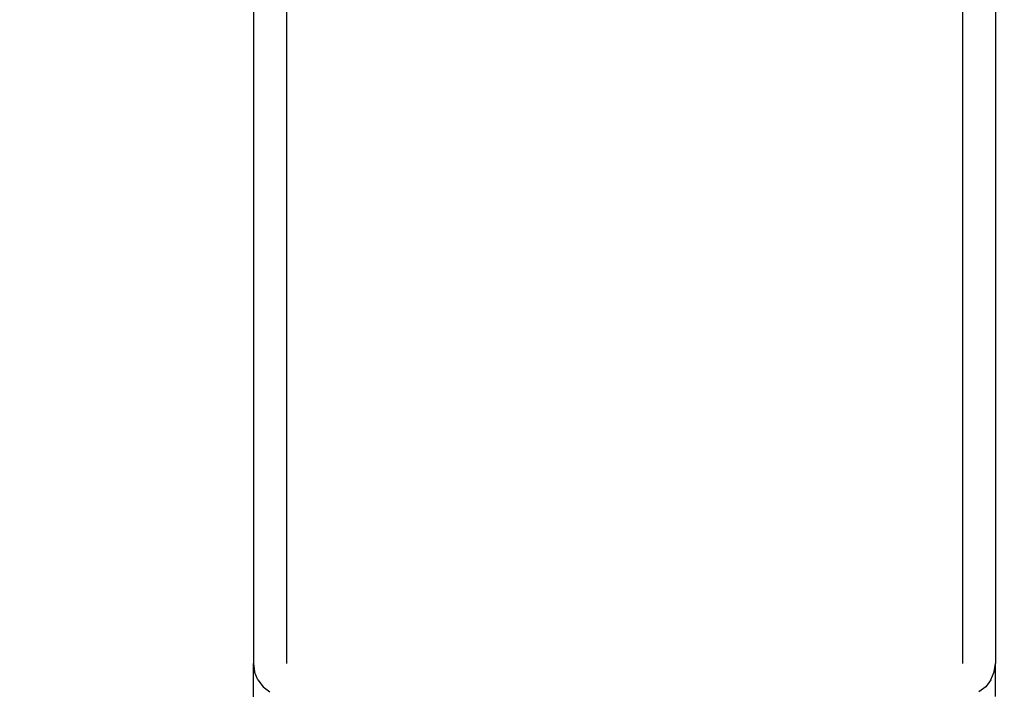
# Model space of a CAD drawing. Units: millimetres. Extents: x 33460 to 42304, y -8491 to 102.
# Drawn here: x 39196 to 39315, y -6900 to -6818 of the extents above; entities that cross this region are included whole.
import ezdxf

# ---------------------------------------------------------------- set-up
doc = ezdxf.new("R2010")
doc.units = ezdxf.units.MM
doc.layers.add('Strefa bezpieczna', color=8, linetype='Continuous')
doc.dimstyles.get("Standard").update_dxf_attribs({"dimtxt": 180, "dimasz": 200, "dimexe": 0.18, "dimexo": 0.0625, "dimgap": 200, "dimtad": 0, "dimtih": 1, "dimtoh": 1, "dimlfac": 0.001, "dimzin": 0, "dimdsep": 46, "dimtxsty": 'Standard', "dimcen": 0.09, "dimse1": 1, "dimse2": 1, "dimadec": 0, "dimazin": 0, "dimtfac": 1, "dimtdec": 4, "dimtofl": 0, "dimtmove": 0, "dimatfit": 3, "dimfxl": 1, "dimtolj": 1, "dimtzin": 0, "dimarcsym": 0})

# ---------------------------------------------------------------- blocks, each defined once
blk = doc.blocks.new('*D104')
at = {"layer": 'Defpoints', "color": 0}
for p in [(37060.59, -1240.63), (33698.48, -8490.63), (40016.16, -8490.63)]:
    blk.add_point(p, dxfattribs=at)
at = {"layer": 'Strefa bezpieczna', "color": 0, "lineweight": -2}
for p, q in [((33698.48, -1440.63), (33698.48, -4492.02)), ((33698.48, -8290.63), (33698.48, -5072.02))]:
    blk.add_line(p, q, dxfattribs=at)
at = {"layer": 'Strefa bezpieczna', "color": 0}
for points in [[(33731.81, -1440.63), (33665.14, -1440.63), (33698.48, -1240.63)], [(33665.14, -8290.63), (33731.81, -8290.63), (33698.48, -8490.63)]]:
    blk.add_solid(points, dxfattribs=at)
at = {"layer": 'Strefa bezpieczna', "color": 0, "insert": (33698.48, -4782.02), "char_height": 180, "attachment_point": 5}
blk.add_mtext('\\A1;7.25', dxfattribs=at)
blk = doc.blocks.new('*D105')
at = {"layer": 'Defpoints', "color": 0}
for p in [(38290.29, -2740.63), (34895.11, -6990.63), (40542.4, -6990.63)]:
    blk.add_point(p, dxfattribs=at)
at = {"layer": 'Strefa bezpieczna', "color": 0, "lineweight": -2}
for p, q in [((34895.11, -2940.63), (34895.11, -4492.02)), ((34895.11, -6790.63), (34895.11, -5072.02))]:
    blk.add_line(p, q, dxfattribs=at)
at = {"layer": 'Strefa bezpieczna', "color": 0}
for points in [[(34928.44, -2940.63), (34861.77, -2940.63), (34895.11, -2740.63)], [(34861.77, -6790.63), (34928.44, -6790.63), (34895.11, -6990.63)]]:
    blk.add_solid(points, dxfattribs=at)
at = {"layer": 'Strefa bezpieczna', "color": 0, "insert": (34895.11, -4782.02), "char_height": 180, "attachment_point": 5}
blk.add_mtext('\\A1;4.25', dxfattribs=at)

msp = doc.modelspace()

# ---------------------------------------------------------------- linework, layer by layer
for p, q in [((39224.083, -6084.631), (39224.083, -6896.631)), ((39314.083, -6533.698), (39314.083, -6896.631)), ((39228.083, -6535.711), (39228.083, -6896.631)), ((39310.083, -6535.712), (39310.083, -6896.631)), ((39224.083, -6896.631), (39224.22, -6897.666)), ((39224.088, -6904.631), (39224.083, -6896.631)), ((39313.947, -6897.666), (39314.083, -6896.631)), ((39314.083, -6900.631), (39314.083, -6896.631)), ((39224.619, -6898.631), (39224.22, -6897.666)), ((39313.547, -6898.631), (39313.947, -6897.666)), ((39224.619, -6898.631), (39225.255, -6899.459)), ((39225.255, -6899.459), (39226.083, -6900.095)), ((39312.912, -6899.459), (39312.083, -6900.095)), ((39313.547, -6898.631), (39312.912, -6899.459))]:
    msp.add_line(p, q)

# ---------------------------------------------------------------- dimensions: what is measured, and where the dimension line sits
at = {"layer": 'Strefa bezpieczna'}
for base, p1, p2, picture, middle in [((33698.477, -8490.631), (37060.59, -1240.631), (40016.16, -8490.631), '*D104', (33698.477, -4782.017)), ((34895.107, -6990.631), (38290.293, -2740.631), (40542.397, -6990.631), '*D105', (34895.107, -4782.017))]:
    dim = msp.add_linear_dim(base=base, p1=p1, p2=p2, angle=90, dimstyle='Standard', dxfattribs=at)
    dim.commit()
    dim.dimension.update_dxf_attribs({"geometry": picture, "text_midpoint": middle, "dimtype": 160})

doc.saveas('drawing.dxf')
